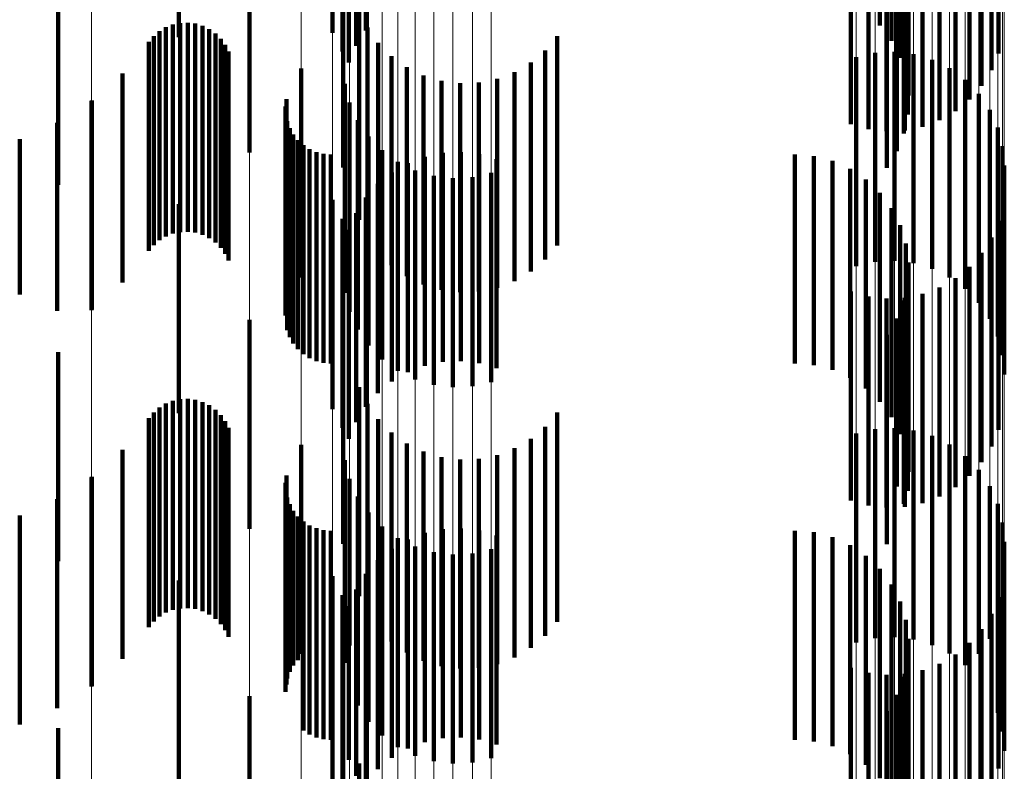
# Model space of a CAD drawing. Units: metres. Extents: x 0 to 2.59, y -0.45 to 0.45.
# Drawn here: x 0.09 to 0.09, y -0.34 to -0.34 of the extents above; entities that cross this region are included whole.
import ezdxf

# ---------------------------------------------------------------- set-up
doc = ezdxf.new("R2010")
doc.units = ezdxf.units.M
doc.linetypes.add('AUSGEZOGEN', pattern=[0])
doc.linetypes.add('VERDECKT2_S2', pattern=[0.0018, 0.001, -0.0008])
doc.layers.add('Fertigelement', color=7, linetype='AUSGEZOGEN', lineweight=50)
doc.layers.add('Standard', color=7, linetype='AUSGEZOGEN', lineweight=13)

msp = doc.modelspace()

# ---------------------------------------------------------------- linework, layer by layer
at = {"layer": 'Fertigelement', "color": 253, "linetype": 'VERDECKT2_S2', "lineweight": 140, "transparency": 33554687}
for p, q in [((0.0943444, -0.3363821), (0.0943444, -0.3373821)), ((0.0909913, -0.3364376), (0.0909913, -0.3374376)), ((0.0917258, -0.3364169), (0.0917258, -0.3374169)), ((0.091885, -0.3364058), (0.091885, -0.3374058)), ((0.0918384, -0.3364796), (0.0918384, -0.3374796)), ((0.0943994, -0.3364558), (0.0943994, -0.3374558)), ((0.0917743, -0.3365067), (0.0917743, -0.3375067)), ((0.0944412, -0.3365377), (0.0944412, -0.3375377)), ((0.0949116, -0.3365162), (0.0949116, -0.3375162)), ((0.0918043, -0.33656), (0.0918043, -0.33756)), ((0.0944685, -0.3366255), (0.0944685, -0.3376255)), ((0.0948774, -0.3365966), (0.0948774, -0.3375966)), ((0.0948308, -0.3366705), (0.0948308, -0.3376705)), ((0.0944807, -0.3367166), (0.0944807, -0.3377166)), ((0.0947731, -0.336736), (0.0947731, -0.337736)), ((0.0944774, -0.3368085), (0.0944774, -0.3378085)), ((0.0947056, -0.3367914), (0.0947056, -0.3377914)), ((0.094205, -0.3368542), (0.094205, -0.3378542)), ((0.0945485, -0.3368665), (0.0945485, -0.3378665)), ((0.0946301, -0.3368353), (0.0946301, -0.3378353)), ((0.094289, -0.3368781), (0.094289, -0.3378781)), ((0.0943757, -0.3368882), (0.0943757, -0.3378882)), ((0.0944587, -0.3368984), (0.0944587, -0.3378984)), ((0.094463, -0.3368843), (0.094463, -0.3378843)), ((0.0944251, -0.3369841), (0.0944251, -0.3379841)), ((0.0917764, -0.3370618), (0.0917764, -0.3380618)), ((0.0943775, -0.3370627), (0.0943775, -0.3380627)), ((0.0904139, -0.3371443), (0.0904139, -0.3381443)), ((0.0913284, -0.3371746), (0.0913284, -0.3379897)), ((0.0918536, -0.3373122), (0.0918536, -0.3375154)), ((0.0909623, -0.3373779), (0.0909623, -0.3383779)), ((0.0909976, -0.3373704), (0.0909976, -0.3383704)), ((0.0910336, -0.3373688), (0.0910336, -0.3383688)), ((0.0910693, -0.3373732), (0.0910693, -0.3383732)), ((0.0911038, -0.3373835), (0.0911038, -0.3383835)), ((0.0908706, -0.3374329), (0.0908706, -0.3384329)), ((0.0908979, -0.3374095), (0.0908979, -0.3384095)), ((0.0909289, -0.337391), (0.0909289, -0.338391)), ((0.0911362, -0.3373992), (0.0911362, -0.3383992)), ((0.0911655, -0.3374202), (0.0911655, -0.3384202)), ((0.091893, -0.3373926), (0.091893, -0.3374371)), ((0.092801, -0.3374341), (0.092801, -0.3384341)), ((0.0908474, -0.3374604), (0.0908474, -0.3384604)), ((0.091191, -0.3374456), (0.091191, -0.3384456)), ((0.0912119, -0.3374749), (0.0912119, -0.3384749)), ((0.091893, -0.3374371), (0.091893, -0.3383926)), ((0.0919449, -0.3374656), (0.0919449, -0.3384656)), ((0.0912277, -0.3375072), (0.0912277, -0.3385072)), ((0.0918536, -0.3375154), (0.0918536, -0.3383122)), ((0.0927426, -0.3375021), (0.0927426, -0.3385021)), ((0.094321, -0.3375129), (0.094321, -0.3385129)), ((0.0944137, -0.3375082), (0.0944137, -0.3385082)), ((0.0945058, -0.3375192), (0.0945058, -0.3385192)), ((0.0920081, -0.3375291), (0.0920081, -0.3385291)), ((0.0926739, -0.3375594), (0.0926739, -0.3385594)), ((0.0942305, -0.3375334), (0.0942305, -0.3385334)), ((0.0945947, -0.3375458), (0.0945947, -0.3385458)), ((0.0907217, -0.3376115), (0.0907217, -0.3386115)), ((0.0915753, -0.3375877), (0.0915753, -0.3385877)), ((0.0920809, -0.3375812), (0.0920809, -0.3385812)), ((0.0921612, -0.3376208), (0.0921612, -0.3386208)), ((0.0925966, -0.3376048), (0.0925966, -0.3386048)), ((0.0946779, -0.337587), (0.0946779, -0.338587)), ((0.0917844, -0.3376616), (0.0917844, -0.3386616)), ((0.0922469, -0.3376466), (0.0922469, -0.3386466)), ((0.0923358, -0.3376581), (0.0923358, -0.3386581)), ((0.0924253, -0.3376548), (0.0924253, -0.3386548)), ((0.092513, -0.3376368), (0.092513, -0.3386368)), ((0.0947528, -0.3376418), (0.0947528, -0.3386418)), ((0.0948173, -0.3377086), (0.0948173, -0.3387086)), ((0.0905723, -0.3377447), (0.0905723, -0.3381259)), ((0.0905745, -0.3377415), (0.0905745, -0.3387415)), ((0.0915057, -0.3377347), (0.0915057, -0.3387347)), ((0.0918078, -0.3377513), (0.0918078, -0.3387513)), ((0.0915009, -0.3377697), (0.0915009, -0.3387697)), ((0.0948695, -0.3377853), (0.0948695, -0.3387853)), ((0.0904091, -0.3378474), (0.0904091, -0.3387467)), ((0.0915087, -0.3378396), (0.0915087, -0.3388396)), ((0.0918463, -0.3378358), (0.0918463, -0.3388358)), ((0.0915208, -0.3378727), (0.0915208, -0.3388727)), ((0.0915383, -0.3379034), (0.0915383, -0.3389034)), ((0.094908, -0.3378698), (0.094908, -0.3388698)), ((0.0902293, -0.3379268), (0.0902293, -0.3386695)), ((0.0915604, -0.337931), (0.0915604, -0.338931)), ((0.0918985, -0.3379125), (0.0918985, -0.3389125)), ((0.0915867, -0.3379545), (0.0915867, -0.3389545)), ((0.0916164, -0.3379735), (0.0916164, -0.3389735)), ((0.0916489, -0.3379875), (0.0916489, -0.3389875)), ((0.0916831, -0.337996), (0.0916831, -0.338996)), ((0.0917184, -0.3379988), (0.0917184, -0.3389988)), ((0.091963, -0.3379793), (0.091963, -0.3389793)), ((0.0922528, -0.3379919), (0.0922528, -0.3389919)), ((0.0923401, -0.3379881), (0.0923401, -0.3389881)), ((0.0924268, -0.3379982), (0.0924268, -0.3389982)), ((0.0939371, -0.3379988), (0.0939371, -0.3389988)), ((0.0949315, -0.3379595), (0.0949315, -0.3389595)), ((0.0920379, -0.3380341), (0.0920379, -0.3390341)), ((0.0920857, -0.338041), (0.0920857, -0.339041)), ((0.0921674, -0.3380098), (0.0921674, -0.3390098)), ((0.0925108, -0.338022), (0.0925108, -0.339022)), ((0.0940288, -0.3380066), (0.0940288, -0.3390066)), ((0.0941178, -0.3380297), (0.0941178, -0.3390297)), ((0.0920102, -0.3380849), (0.0920102, -0.3390849)), ((0.092121, -0.3380753), (0.092121, -0.3390753)), ((0.0924853, -0.3380877), (0.0924853, -0.3390877)), ((0.0942016, -0.3380674), (0.0942016, -0.3390674)), ((0.0949395, -0.338052), (0.0949395, -0.339052)), ((0.0905723, -0.3381259), (0.0905723, -0.3387447)), ((0.0919427, -0.3381403), (0.0919427, -0.3391403)), ((0.09221, -0.3381019), (0.09221, -0.3391019)), ((0.0923021, -0.338113), (0.0923021, -0.339113)), ((0.0923948, -0.3381082), (0.0923948, -0.3391082)), ((0.0942778, -0.3381187), (0.0942778, -0.3391187)), ((0.0943444, -0.3381821), (0.0943444, -0.3391821)), ((0.0917258, -0.3382169), (0.0917258, -0.3392169)), ((0.091885, -0.3382057), (0.091885, -0.3392057)), ((0.0909913, -0.3382375), (0.0909913, -0.3392375)), ((0.0918384, -0.3382797), (0.0918384, -0.3392797)), ((0.0943994, -0.3382558), (0.0943994, -0.3392558)), ((0.0917743, -0.3383068), (0.0917743, -0.3393068)), ((0.0949116, -0.3383163), (0.0949116, -0.3393163)), ((0.0918043, -0.33836), (0.0918043, -0.33936)), ((0.0944412, -0.3383377), (0.0944412, -0.3393377)), ((0.0948774, -0.3383967), (0.0948774, -0.3393967)), ((0.0944685, -0.3384255), (0.0944685, -0.3394255)), ((0.0948308, -0.3384705), (0.0948308, -0.3394705)), ((0.0944807, -0.3385166), (0.0944807, -0.3395166)), ((0.0947731, -0.338536), (0.0947731, -0.339536)), ((0.0944774, -0.3386085), (0.0944774, -0.3396085)), ((0.0947056, -0.3385914), (0.0947056, -0.3395914)), ((0.094205, -0.3386542), (0.094205, -0.3396542)), ((0.0946301, -0.3386353), (0.0946301, -0.3396353)), ((0.0902293, -0.3386695), (0.0902293, -0.3386695)), ((0.094289, -0.338678), (0.094289, -0.339678)), ((0.0943757, -0.3386882), (0.0943757, -0.3396882)), ((0.0944587, -0.3386985), (0.0944587, -0.3396705)), ((0.094463, -0.3386843), (0.094463, -0.3396843)), ((0.0945485, -0.3386665), (0.0945485, -0.3396665)), ((0.0904091, -0.3387467), (0.0904091, -0.3387467)), ((0.0913284, -0.3387897), (0.0913284, -0.3397897)), ((0.0944251, -0.338784), (0.0944251, -0.3395872)), ((0.0917764, -0.3388619), (0.0917764, -0.3398619)), ((0.0943775, -0.3388627), (0.0943775, -0.3395106)), ((0.0904139, -0.3389443), (0.0904139, -0.3399443)), ((0.0918536, -0.3391122), (0.0918536, -0.3401122)), ((0.0909976, -0.3391704), (0.0909976, -0.3392111)), ((0.0910336, -0.3391688), (0.0910336, -0.3392126)), ((0.0910693, -0.3391732), (0.0910693, -0.3392084)), ((0.0908979, -0.3392095), (0.0908979, -0.3402095)), ((0.0909289, -0.339191), (0.0909289, -0.339191)), ((0.0909289, -0.339191), (0.0909289, -0.340191)), ((0.0909623, -0.3391779), (0.0909623, -0.3392039)), ((0.0909623, -0.3392039), (0.0909623, -0.3401779)), ((0.0909976, -0.3392111), (0.0909976, -0.3401704)), ((0.0910336, -0.3392126), (0.0910336, -0.3401688)), ((0.0910693, -0.3392084), (0.0910693, -0.3401732)), ((0.0911038, -0.3391835), (0.0911038, -0.3391984)), ((0.0911038, -0.3391984), (0.0911038, -0.3401835)), ((0.0911362, -0.3391992), (0.0911362, -0.3401992)), ((0.0911655, -0.3392202), (0.0911655, -0.3402202)), ((0.091893, -0.3391927), (0.091893, -0.3401927)), ((0.0908474, -0.3392604), (0.0908474, -0.3402604)), ((0.0908706, -0.3392328), (0.0908706, -0.3402328)), ((0.091191, -0.3392456), (0.091191, -0.3402456)), ((0.0919449, -0.3392656), (0.0919449, -0.3402656)), ((0.092801, -0.3392342), (0.092801, -0.3402342)), ((0.0912119, -0.3392749), (0.0912119, -0.3402749)), ((0.0912277, -0.3393073), (0.0912277, -0.3403073)), ((0.0927426, -0.3393021), (0.0927426, -0.3403021)), ((0.094321, -0.3393129), (0.094321, -0.3403129)), ((0.0944137, -0.3393082), (0.0944137, -0.3403082)), ((0.0920081, -0.339329), (0.0920081, -0.340329)), ((0.0926739, -0.3393595), (0.0926739, -0.3403595)), ((0.0942305, -0.3393334), (0.0942305, -0.3403334)), ((0.0945058, -0.3393192), (0.0945058, -0.3403192)), ((0.0945947, -0.3393458), (0.0945947, -0.3403458)), ((0.0907217, -0.3394115), (0.0907217, -0.3404115)), ((0.0915753, -0.3393877), (0.0915753, -0.3403877)), ((0.0920809, -0.3393812), (0.0920809, -0.3403812)), ((0.0925966, -0.3394048), (0.0925966, -0.3404048)), ((0.0946779, -0.339387), (0.0946779, -0.340387)), ((0.0921612, -0.3394208), (0.0921612, -0.3404208)), ((0.0922469, -0.3394467), (0.0922469, -0.3404467)), ((0.0923358, -0.3394581), (0.0923358, -0.3404581)), ((0.0924253, -0.3394548), (0.0924253, -0.3404548)), ((0.092513, -0.3394369), (0.092513, -0.3404369)), ((0.0947528, -0.3394418), (0.0947528, -0.3404418)), ((0.0917844, -0.3394615), (0.0917844, -0.3404312)), ((0.0905723, -0.3395447), (0.0905723, -0.3405447)), ((0.0905745, -0.3395414), (0.0905745, -0.3405414)), ((0.0915057, -0.3395347), (0.0915057, -0.3405347)), ((0.0918078, -0.3395513), (0.0918078, -0.3403478)), ((0.0943775, -0.3395106), (0.0943775, -0.3398627)), ((0.0948173, -0.3395085), (0.0948173, -0.3403875)), ((0.0915009, -0.3395696), (0.0915009, -0.3405696)), ((0.0944251, -0.3395872), (0.0944251, -0.3395872)), ((0.0948695, -0.3395853), (0.0948695, -0.3403162)), ((0.0904091, -0.3396474), (0.0904091, -0.3406474)), ((0.0915087, -0.3396396), (0.0915087, -0.3405067)), ((0.0918463, -0.3396358), (0.0918463, -0.3402692)), ((0.0915208, -0.3396727), (0.0915208, -0.3404744)), ((0.0944587, -0.3396705), (0.0944587, -0.3396705)), ((0.094908, -0.3396697), (0.094908, -0.3402377)), ((0.0902293, -0.3397267), (0.0902293, -0.3407267)), ((0.0915383, -0.3397035), (0.0915383, -0.3404445)), ((0.0915604, -0.339731), (0.0915604, -0.3404177)), ((0.0918985, -0.3397125), (0.0918985, -0.3401979)), ((0.0915867, -0.3397545), (0.0915867, -0.3403948)), ((0.0916164, -0.3397736), (0.0916164, -0.3403763)), ((0.0916489, -0.3397875), (0.0916489, -0.3403627)), ((0.091963, -0.3397793), (0.091963, -0.3401358)), ((0.0923401, -0.3397881), (0.0923401, -0.3407881)), ((0.0949315, -0.3397596), (0.0949315, -0.3401542)), ((0.0916831, -0.339796), (0.0916831, -0.3403544)), ((0.0917184, -0.3397988), (0.0917184, -0.3403517)), ((0.0920379, -0.339834), (0.0920379, -0.3400849)), ((0.0921674, -0.3398098), (0.0921674, -0.3408098)), ((0.0922528, -0.339792), (0.0922528, -0.340792)), ((0.0924268, -0.3397982), (0.0924268, -0.3407982)), ((0.0925108, -0.3398221), (0.0925108, -0.3408221)), ((0.0939371, -0.3397988), (0.0939371, -0.3403517)), ((0.0940288, -0.3398066), (0.0940288, -0.3403441)), ((0.0941178, -0.3398297), (0.0941178, -0.3403217)), ((0.0920857, -0.339841), (0.0920857, -0.340841)), ((0.092121, -0.3398753), (0.092121, -0.3400465)), ((0.0942016, -0.3398674), (0.0942016, -0.3402849)), ((0.0949395, -0.339852), (0.0949395, -0.3400682)), ((0.0920102, -0.3398849), (0.0920102, -0.3408849)), ((0.09221, -0.3399019), (0.09221, -0.3400219)), ((0.0923021, -0.339913), (0.0923021, -0.3400115)), ((0.0923948, -0.3399082), (0.0923948, -0.340016)), ((0.0924853, -0.3398877), (0.0924853, -0.340035)), ((0.0942778, -0.3399187), (0.0942778, -0.3402349)), ((0.0919427, -0.3399403), (0.0919427, -0.3409403)), ((0.0917258, -0.3400169), (0.0917258, -0.3410169)), ((0.091885, -0.3400057), (0.091885, -0.3410057)), ((0.09221, -0.3400219), (0.09221, -0.3409019)), ((0.0923021, -0.3400115), (0.0923021, -0.340913)), ((0.0923948, -0.340016), (0.0923948, -0.3409082)), ((0.0943444, -0.3399821), (0.0943444, -0.3401732)), ((0.0909913, -0.3400375), (0.0909913, -0.3410375)), ((0.092121, -0.3400465), (0.092121, -0.3408753)), ((0.0924853, -0.340035), (0.0924853, -0.3408877)), ((0.0943994, -0.3400558), (0.0943994, -0.3401014)), ((0.0949395, -0.3400682), (0.0949395, -0.340852)), ((0.0917743, -0.3401068), (0.0917743, -0.3411068)), ((0.0918384, -0.3400797), (0.0918384, -0.340971)), ((0.0920379, -0.3400849), (0.0920379, -0.340834)), ((0.0943994, -0.3401014), (0.0943994, -0.3410558)), ((0.0949116, -0.3401163), (0.0949116, -0.3409363)), ((0.0918043, -0.34016), (0.0918043, -0.3408949)), ((0.091963, -0.3401358), (0.091963, -0.3407793)), ((0.0944412, -0.3401378), (0.0944412, -0.3411378)), ((0.0949315, -0.3401542), (0.0949315, -0.3407596)), ((0.0918985, -0.3401979), (0.0918985, -0.3407125)), ((0.0943444, -0.3401732), (0.0943444, -0.3409821)), ((0.0948774, -0.3401967), (0.0948774, -0.3408602)), ((0.0942778, -0.3402349), (0.0942778, -0.3409187)), ((0.0944685, -0.3402255), (0.0944685, -0.3412255)), ((0.094908, -0.3402377), (0.094908, -0.3406697)), ((0.0918463, -0.3402692), (0.0918463, -0.3406358)), ((0.0942016, -0.3402849), (0.0942016, -0.3408674)), ((0.0948308, -0.3402705), (0.0948308, -0.3407903)), ((0.0916831, -0.3403544), (0.0916831, -0.340796)), ((0.0917184, -0.3403517), (0.0917184, -0.3407988)), ((0.0918078, -0.3403478), (0.0918078, -0.3403478)), ((0.0939371, -0.3403517), (0.0939371, -0.3407988)), ((0.0940288, -0.3403441), (0.0940288, -0.3408066)), ((0.0941178, -0.3403217), (0.0941178, -0.3408297)), ((0.0944807, -0.3403166), (0.0944807, -0.3413166)), ((0.0947731, -0.340336), (0.0947731, -0.3407283)), ((0.0948695, -0.3403162), (0.0948695, -0.3403162)), ((0.0915867, -0.3403948), (0.0915867, -0.3407545)), ((0.0916164, -0.3403763), (0.0916164, -0.3407736)), ((0.0916489, -0.3403627), (0.0916489, -0.3407875)), ((0.0947056, -0.3403914), (0.0947056, -0.3406758)), ((0.0948173, -0.3403875), (0.0948173, -0.3403875)), ((0.0915383, -0.3404445), (0.0915383, -0.3404445)), ((0.0915604, -0.3404177), (0.0915604, -0.3404177)), ((0.0917844, -0.3404312), (0.0917844, -0.3404312)), ((0.0944774, -0.3404084), (0.0944774, -0.3414084)), ((0.0946301, -0.3404353), (0.0946301, -0.3406343)), ((0.0915208, -0.3404744), (0.0915208, -0.3404744)), ((0.094205, -0.3404542), (0.094205, -0.3406163)), ((0.094289, -0.3404781), (0.094289, -0.3405937)), ((0.0943757, -0.3404882), (0.0943757, -0.3405842)), ((0.094463, -0.3404843), (0.094463, -0.3405878)), ((0.0945485, -0.3404666), (0.0945485, -0.3406047)), ((0.0915087, -0.3405067), (0.0915087, -0.3405067)), ((0.0944587, -0.3404985), (0.0944587, -0.3414985)), ((0.0913284, -0.3405897), (0.0913284, -0.3415897)), ((0.0943757, -0.3405842), (0.0943757, -0.3414882)), ((0.0944251, -0.340584), (0.0944251, -0.341584)), ((0.094463, -0.3405878), (0.094463, -0.3414843)), ((0.094205, -0.3406163), (0.094205, -0.3414542)), ((0.094289, -0.3405937), (0.094289, -0.3414781)), ((0.0945485, -0.3406047), (0.0945485, -0.3414666)), ((0.0946301, -0.3406343), (0.0946301, -0.3414353)), ((0.0917764, -0.3406619), (0.0917764, -0.3416619)), ((0.0943775, -0.3406627), (0.0943775, -0.3416627)), ((0.0947056, -0.3406758), (0.0947056, -0.3413914)), ((0.0947731, -0.3407283), (0.0947731, -0.341336)), ((0.0904139, -0.3407443), (0.0904139, -0.3417443)), ((0.0948308, -0.3407903), (0.0948308, -0.3412705)), ((0.0948774, -0.3408602), (0.0948774, -0.3411967)), ((0.0918043, -0.3408949), (0.0918043, -0.3408949)), ((0.0918536, -0.3409122), (0.0918536, -0.3419122)), ((0.0949116, -0.3409363), (0.0949116, -0.3409363))]:
    msp.add_line(p, q, dxfattribs=at)
at = {"layer": 'Standard', "color": 253, "linetype": 'VERDECKT2_S2', "lineweight": 140, "transparency": 33554687}
for p, q in [((0.0943444, -0.3363821), (0.0943444, -0.3373821)), ((0.091885, -0.3364058), (0.091885, -0.3374058)), ((0.0918384, -0.3364796), (0.0918384, -0.3374796)), ((0.0943994, -0.3364558), (0.0943994, -0.3374558)), ((0.0917743, -0.3365067), (0.0917743, -0.3375067)), ((0.0944412, -0.3365377), (0.0944412, -0.3375377)), ((0.0949116, -0.3365162), (0.0949116, -0.3375162)), ((0.0918043, -0.33656), (0.0918043, -0.33756)), ((0.0944685, -0.3366255), (0.0944685, -0.3376255)), ((0.0948774, -0.3365966), (0.0948774, -0.3375966)), ((0.0948308, -0.3366705), (0.0948308, -0.3376705)), ((0.0944807, -0.3367166), (0.0944807, -0.3377166)), ((0.0947731, -0.336736), (0.0947731, -0.337736)), ((0.0944774, -0.3368085), (0.0944774, -0.3378085)), ((0.0947056, -0.3367914), (0.0947056, -0.3377914)), ((0.094205, -0.3368542), (0.094205, -0.3378542)), ((0.0945485, -0.3368665), (0.0945485, -0.3378665)), ((0.0946301, -0.3368353), (0.0946301, -0.3378353)), ((0.094289, -0.3368781), (0.094289, -0.3378781)), ((0.0943757, -0.3368882), (0.0943757, -0.3378882)), ((0.0944587, -0.3368984), (0.0944587, -0.3378984)), ((0.094463, -0.3368843), (0.094463, -0.3378843)), ((0.0944251, -0.3369841), (0.0944251, -0.3379841)), ((0.0943775, -0.3370627), (0.0943775, -0.3380627)), ((0.0904139, -0.3371443), (0.0904139, -0.3381443)), ((0.0918536, -0.3373122), (0.0918536, -0.3375154)), ((0.0909623, -0.3373779), (0.0909623, -0.3383779)), ((0.0909976, -0.3373704), (0.0909976, -0.3383704)), ((0.0910336, -0.3373688), (0.0910336, -0.3383688)), ((0.0910693, -0.3373732), (0.0910693, -0.3383732)), ((0.0911038, -0.3373835), (0.0911038, -0.3383835)), ((0.0908706, -0.3374329), (0.0908706, -0.3384329)), ((0.0908979, -0.3374095), (0.0908979, -0.3384095)), ((0.0909289, -0.337391), (0.0909289, -0.338391)), ((0.0911362, -0.3373992), (0.0911362, -0.3383992)), ((0.0911655, -0.3374202), (0.0911655, -0.3384202)), ((0.091893, -0.3373926), (0.091893, -0.3374371)), ((0.092801, -0.3374341), (0.092801, -0.3384341)), ((0.0908474, -0.3374604), (0.0908474, -0.3384604)), ((0.091191, -0.3374456), (0.091191, -0.3384456)), ((0.0912119, -0.3374749), (0.0912119, -0.3384749)), ((0.091893, -0.3374371), (0.091893, -0.3383926)), ((0.0919449, -0.3374656), (0.0919449, -0.3384656)), ((0.0912277, -0.3375072), (0.0912277, -0.3385072)), ((0.0918536, -0.3375154), (0.0918536, -0.3383122)), ((0.0927426, -0.3375021), (0.0927426, -0.3385021)), ((0.0920081, -0.3375291), (0.0920081, -0.3385291)), ((0.0926739, -0.3375594), (0.0926739, -0.3385594)), ((0.0907217, -0.3376115), (0.0907217, -0.3386115)), ((0.0920809, -0.3375812), (0.0920809, -0.3385812)), ((0.0921612, -0.3376208), (0.0921612, -0.3386208)), ((0.0925966, -0.3376048), (0.0925966, -0.3386048)), ((0.0922469, -0.3376466), (0.0922469, -0.3386466)), ((0.0923358, -0.3376581), (0.0923358, -0.3386581)), ((0.0924253, -0.3376548), (0.0924253, -0.3386548)), ((0.092513, -0.3376368), (0.092513, -0.3386368)), ((0.0905745, -0.3377415), (0.0905745, -0.3387415)), ((0.0915057, -0.3377347), (0.0915057, -0.3387347)), ((0.0915009, -0.3377697), (0.0915009, -0.3387697)), ((0.0904091, -0.3378474), (0.0904091, -0.3387467)), ((0.0915087, -0.3378396), (0.0915087, -0.3388396)), ((0.0915208, -0.3378727), (0.0915208, -0.3388727)), ((0.0915383, -0.3379034), (0.0915383, -0.3389034)), ((0.0902293, -0.3379268), (0.0902293, -0.3386695)), ((0.0915604, -0.337931), (0.0915604, -0.338931)), ((0.0915867, -0.3379545), (0.0915867, -0.3389545)), ((0.0916164, -0.3379735), (0.0916164, -0.3389735)), ((0.0916489, -0.3379875), (0.0916489, -0.3389875)), ((0.0916831, -0.337996), (0.0916831, -0.338996)), ((0.0917184, -0.3379988), (0.0917184, -0.3389988)), ((0.0922528, -0.3379919), (0.0922528, -0.3389919)), ((0.0923401, -0.3379881), (0.0923401, -0.3389881)), ((0.0924268, -0.3379982), (0.0924268, -0.3389982)), ((0.0939371, -0.3379988), (0.0939371, -0.3389988)), ((0.0920857, -0.338041), (0.0920857, -0.339041)), ((0.0921674, -0.3380098), (0.0921674, -0.3390098)), ((0.0925108, -0.338022), (0.0925108, -0.339022)), ((0.0940288, -0.3380066), (0.0940288, -0.3390066)), ((0.0941178, -0.3380297), (0.0941178, -0.3390297)), ((0.0920102, -0.3380849), (0.0920102, -0.3390849)), ((0.0942016, -0.3380674), (0.0942016, -0.3390674)), ((0.0919427, -0.3381403), (0.0919427, -0.3391403)), ((0.0942778, -0.3381187), (0.0942778, -0.3391187)), ((0.0943444, -0.3381821), (0.0943444, -0.3391821)), ((0.091885, -0.3382057), (0.091885, -0.3392057)), ((0.0918384, -0.3382797), (0.0918384, -0.3392797)), ((0.0943994, -0.3382558), (0.0943994, -0.3392558)), ((0.0917743, -0.3383068), (0.0917743, -0.3393068)), ((0.0949116, -0.3383163), (0.0949116, -0.3393163)), ((0.0918043, -0.33836), (0.0918043, -0.33936)), ((0.0944412, -0.3383377), (0.0944412, -0.3393377)), ((0.0948774, -0.3383967), (0.0948774, -0.3393967)), ((0.0944685, -0.3384255), (0.0944685, -0.3394255)), ((0.0948308, -0.3384705), (0.0948308, -0.3394705)), ((0.0944807, -0.3385166), (0.0944807, -0.3395166)), ((0.0947731, -0.338536), (0.0947731, -0.339536)), ((0.0944774, -0.3386085), (0.0944774, -0.3396085)), ((0.0947056, -0.3385914), (0.0947056, -0.3395914)), ((0.094205, -0.3386542), (0.094205, -0.3396542)), ((0.0946301, -0.3386353), (0.0946301, -0.3396353)), ((0.0902293, -0.3386695), (0.0902293, -0.3386695)), ((0.094289, -0.338678), (0.094289, -0.339678)), ((0.0943757, -0.3386882), (0.0943757, -0.3396882)), ((0.0944587, -0.3386985), (0.0944587, -0.3396705)), ((0.094463, -0.3386843), (0.094463, -0.3396843)), ((0.0945485, -0.3386665), (0.0945485, -0.3396665)), ((0.0904091, -0.3387467), (0.0904091, -0.3387467)), ((0.0944251, -0.338784), (0.0944251, -0.3395872)), ((0.0943775, -0.3388627), (0.0943775, -0.3395106)), ((0.0904139, -0.3389443), (0.0904139, -0.3399443)), ((0.0918536, -0.3391122), (0.0918536, -0.3401122)), ((0.0909976, -0.3391704), (0.0909976, -0.3392111)), ((0.0910336, -0.3391688), (0.0910336, -0.3392126)), ((0.0910693, -0.3391732), (0.0910693, -0.3392084)), ((0.0908979, -0.3392095), (0.0908979, -0.3402095)), ((0.0909289, -0.339191), (0.0909289, -0.339191)), ((0.0909289, -0.339191), (0.0909289, -0.340191)), ((0.0909623, -0.3391779), (0.0909623, -0.3392039)), ((0.0909623, -0.3392039), (0.0909623, -0.3401779)), ((0.0909976, -0.3392111), (0.0909976, -0.3401704)), ((0.0910336, -0.3392126), (0.0910336, -0.3401688)), ((0.0910693, -0.3392084), (0.0910693, -0.3401732)), ((0.0911038, -0.3391835), (0.0911038, -0.3391984)), ((0.0911038, -0.3391984), (0.0911038, -0.3401835)), ((0.0911362, -0.3391992), (0.0911362, -0.3401992)), ((0.0911655, -0.3392202), (0.0911655, -0.3402202)), ((0.091893, -0.3391927), (0.091893, -0.3401927)), ((0.0908474, -0.3392604), (0.0908474, -0.3402604)), ((0.0908706, -0.3392328), (0.0908706, -0.3402328)), ((0.091191, -0.3392456), (0.091191, -0.3402456)), ((0.0919449, -0.3392656), (0.0919449, -0.3402656)), ((0.092801, -0.3392342), (0.092801, -0.3402342)), ((0.0912119, -0.3392749), (0.0912119, -0.3402749)), ((0.0912277, -0.3393073), (0.0912277, -0.3403073)), ((0.0927426, -0.3393021), (0.0927426, -0.3403021)), ((0.0920081, -0.339329), (0.0920081, -0.340329)), ((0.0926739, -0.3393595), (0.0926739, -0.3403595)), ((0.0907217, -0.3394115), (0.0907217, -0.3404115)), ((0.0920809, -0.3393812), (0.0920809, -0.3403812)), ((0.0925966, -0.3394048), (0.0925966, -0.3404048)), ((0.0921612, -0.3394208), (0.0921612, -0.3404208)), ((0.0922469, -0.3394467), (0.0922469, -0.3404467)), ((0.0923358, -0.3394581), (0.0923358, -0.3404581)), ((0.0924253, -0.3394548), (0.0924253, -0.3404548)), ((0.092513, -0.3394369), (0.092513, -0.3404369)), ((0.0905745, -0.3395414), (0.0905745, -0.3405414)), ((0.0915057, -0.3395347), (0.0915057, -0.3405347)), ((0.0943775, -0.3395106), (0.0943775, -0.3398627)), ((0.0915009, -0.3395696), (0.0915009, -0.3405696)), ((0.0944251, -0.3395872), (0.0944251, -0.3395872)), ((0.0904091, -0.3396474), (0.0904091, -0.3406474)), ((0.0915087, -0.3396396), (0.0915087, -0.3405067)), ((0.0915208, -0.3396727), (0.0915208, -0.3404744)), ((0.0944587, -0.3396705), (0.0944587, -0.3396705)), ((0.0902293, -0.3397267), (0.0902293, -0.3407267)), ((0.0915383, -0.3397035), (0.0915383, -0.3404445)), ((0.0915604, -0.339731), (0.0915604, -0.3404177)), ((0.0915867, -0.3397545), (0.0915867, -0.3403948)), ((0.0916164, -0.3397736), (0.0916164, -0.3403763)), ((0.0916489, -0.3397875), (0.0916489, -0.3403627)), ((0.0923401, -0.3397881), (0.0923401, -0.3407881)), ((0.0916831, -0.339796), (0.0916831, -0.3403544)), ((0.0917184, -0.3397988), (0.0917184, -0.3403517)), ((0.0921674, -0.3398098), (0.0921674, -0.3408098)), ((0.0922528, -0.339792), (0.0922528, -0.340792)), ((0.0924268, -0.3397982), (0.0924268, -0.3407982)), ((0.0925108, -0.3398221), (0.0925108, -0.3408221)), ((0.0939371, -0.3397988), (0.0939371, -0.3403517)), ((0.0940288, -0.3398066), (0.0940288, -0.3403441)), ((0.0941178, -0.3398297), (0.0941178, -0.3403217)), ((0.0920857, -0.339841), (0.0920857, -0.340841)), ((0.0942016, -0.3398674), (0.0942016, -0.3402849)), ((0.0920102, -0.3398849), (0.0920102, -0.3408849)), ((0.0942778, -0.3399187), (0.0942778, -0.3402349)), ((0.0919427, -0.3399403), (0.0919427, -0.3409403)), ((0.091885, -0.3400057), (0.091885, -0.3410057)), ((0.0943444, -0.3399821), (0.0943444, -0.3401732)), ((0.0943994, -0.3400558), (0.0943994, -0.3401014)), ((0.0917743, -0.3401068), (0.0917743, -0.3411068)), ((0.0918384, -0.3400797), (0.0918384, -0.340971)), ((0.0943994, -0.3401014), (0.0943994, -0.3410558)), ((0.0949116, -0.3401163), (0.0949116, -0.3409363)), ((0.0918043, -0.34016), (0.0918043, -0.3408949)), ((0.0944412, -0.3401378), (0.0944412, -0.3411378)), ((0.0943444, -0.3401732), (0.0943444, -0.3409821)), ((0.0948774, -0.3401967), (0.0948774, -0.3408602)), ((0.0942778, -0.3402349), (0.0942778, -0.3409187)), ((0.0944685, -0.3402255), (0.0944685, -0.3412255)), ((0.0942016, -0.3402849), (0.0942016, -0.3408674)), ((0.0948308, -0.3402705), (0.0948308, -0.3407903)), ((0.0916831, -0.3403544), (0.0916831, -0.340796)), ((0.0917184, -0.3403517), (0.0917184, -0.3407988)), ((0.0939371, -0.3403517), (0.0939371, -0.3407988)), ((0.0940288, -0.3403441), (0.0940288, -0.3408066)), ((0.0941178, -0.3403217), (0.0941178, -0.3408297)), ((0.0944807, -0.3403166), (0.0944807, -0.3413166)), ((0.0947731, -0.340336), (0.0947731, -0.3407283)), ((0.0915867, -0.3403948), (0.0915867, -0.3407545)), ((0.0916164, -0.3403763), (0.0916164, -0.3407736)), ((0.0916489, -0.3403627), (0.0916489, -0.3407875)), ((0.0947056, -0.3403914), (0.0947056, -0.3406758)), ((0.0915383, -0.3404445), (0.0915383, -0.3404445)), ((0.0915604, -0.3404177), (0.0915604, -0.3404177)), ((0.0944774, -0.3404084), (0.0944774, -0.3414084)), ((0.0946301, -0.3404353), (0.0946301, -0.3406343)), ((0.0915208, -0.3404744), (0.0915208, -0.3404744)), ((0.094205, -0.3404542), (0.094205, -0.3406163)), ((0.094289, -0.3404781), (0.094289, -0.3405937)), ((0.0943757, -0.3404882), (0.0943757, -0.3405842)), ((0.094463, -0.3404843), (0.094463, -0.3405878)), ((0.0945485, -0.3404666), (0.0945485, -0.3406047)), ((0.0915087, -0.3405067), (0.0915087, -0.3405067)), ((0.0944587, -0.3404985), (0.0944587, -0.3414985)), ((0.0943757, -0.3405842), (0.0943757, -0.3414882)), ((0.0944251, -0.340584), (0.0944251, -0.341584)), ((0.094463, -0.3405878), (0.094463, -0.3414843)), ((0.094205, -0.3406163), (0.094205, -0.3414542)), ((0.094289, -0.3405937), (0.094289, -0.3414781)), ((0.0945485, -0.3406047), (0.0945485, -0.3414666)), ((0.0946301, -0.3406343), (0.0946301, -0.3414353)), ((0.0943775, -0.3406627), (0.0943775, -0.3416627)), ((0.0947056, -0.3406758), (0.0947056, -0.3413914)), ((0.0947731, -0.3407283), (0.0947731, -0.341336)), ((0.0904139, -0.3407443), (0.0904139, -0.3417443)), ((0.0948308, -0.3407903), (0.0948308, -0.3412705)), ((0.0948774, -0.3408602), (0.0948774, -0.3411967)), ((0.0918043, -0.3408949), (0.0918043, -0.3408949)), ((0.0918536, -0.3409122), (0.0918536, -0.3419122)), ((0.0949116, -0.3409363), (0.0949116, -0.3409363))]:
    msp.add_line(p, q, dxfattribs=at)
at = {"layer": 'Standard', "color": 7, "linetype": 'AUSGEZOGEN', "lineweight": 13, "transparency": 33554687}
for points in [[(0.092121, -0.2001281), (0.092121, -0.2155768), (0.092121, -0.2305156), (0.092121, -0.2448792), (0.092121, -0.2586064), (0.092121, -0.2716408), (0.092121, -0.2839315), (0.092121, -0.2954338), (0.092121, -0.3061099), (0.092121, -0.3159289), (0.092121, -0.3248674), (0.092121, -0.3329094), (0.092121, -0.3400465), (0.092121, -0.3462773), (0.092121, -0.3516073), (0.092121, -0.3560486), (0.092121, -0.359619), (0.092121, -0.3623419), (0.092121, -0.3642452), (0.092121, -0.365361), (0.092121, -0.3657247)], [(0.09221, -0.2001136), (0.09221, -0.2155612), (0.09221, -0.2304988), (0.09221, -0.2448614), (0.09221, -0.2585876), (0.09221, -0.2716211), (0.09221, -0.2839109), (0.09221, -0.2954124), (0.09221, -0.3060877), (0.09221, -0.3159059), (0.09221, -0.3248438), (0.09221, -0.3328853), (0.09221, -0.3400219), (0.09221, -0.3462521), (0.09221, -0.3515818), (0.09221, -0.3560227), (0.09221, -0.3595929), (0.09221, -0.3623156), (0.09221, -0.3642188), (0.09221, -0.3653345), (0.09221, -0.3656981)], [(0.0923021, -0.2001075), (0.0923021, -0.2155547), (0.0923021, -0.2304918), (0.0923021, -0.244854), (0.0923021, -0.2585798), (0.0923021, -0.2716129), (0.0923021, -0.2839023), (0.0923021, -0.2954035), (0.0923021, -0.3060784), (0.0923021, -0.3158964), (0.0923021, -0.324834), (0.0923021, -0.3328752), (0.0923021, -0.3400115), (0.0923021, -0.3462417), (0.0923021, -0.3515712), (0.0923021, -0.356012), (0.0923021, -0.359582), (0.0923021, -0.3623047), (0.0923021, -0.3642078), (0.0923021, -0.3653235), (0.0923021, -0.365687)], [(0.0923948, -0.2001102), (0.0923948, -0.2155575), (0.0923948, -0.2304949), (0.0923948, -0.2448572), (0.0923948, -0.2585831), (0.0923948, -0.2716164), (0.0923948, -0.283906), (0.0923948, -0.2954073), (0.0923948, -0.3060824), (0.0923948, -0.3159005), (0.0923948, -0.3248382), (0.0923948, -0.3328795), (0.0923948, -0.340016), (0.0923948, -0.3462462), (0.0923948, -0.3515757), (0.0923948, -0.3560166), (0.0923948, -0.3595867), (0.0923948, -0.3623094), (0.0923948, -0.3642126), (0.0923948, -0.3653282), (0.0923948, -0.3656918)], [(0.0924853, -0.2001213), (0.0924853, -0.2155695), (0.0924853, -0.2305078), (0.0924853, -0.2448708), (0.0924853, -0.2585977), (0.0924853, -0.2716316), (0.0924853, -0.2839219), (0.0924853, -0.2954239), (0.0924853, -0.3060995), (0.0924853, -0.3159182), (0.0924853, -0.3248564), (0.0924853, -0.3328981), (0.0924853, -0.340035), (0.0924853, -0.3462656), (0.0924853, -0.3515954), (0.0924853, -0.3560366), (0.0924853, -0.3596068), (0.0924853, -0.3623297), (0.0924853, -0.364233), (0.0924853, -0.3653487), (0.0924853, -0.3657123)], [(0.091963, -0.2001807), (0.091963, -0.2156335), (0.091963, -0.2305761), (0.091963, -0.2449435), (0.091963, -0.2586743), (0.091963, -0.2717122), (0.091963, -0.2840061), (0.091963, -0.2955114), (0.091963, -0.3061903), (0.091963, -0.3160119), (0.091963, -0.3249527), (0.091963, -0.3329969), (0.091963, -0.3401358), (0.091963, -0.3463683), (0.091963, -0.3516996), (0.091963, -0.3561421), (0.091963, -0.3597135), (0.091963, -0.3624371), (0.091963, -0.3643409), (0.091963, -0.365457), (0.091963, -0.3658207)], [(0.0920379, -0.2001507), (0.0920379, -0.2156011), (0.0920379, -0.2305416), (0.0920379, -0.2449068), (0.0920379, -0.2586356), (0.0920379, -0.2716714), (0.0920379, -0.2839636), (0.0920379, -0.2954672), (0.0920379, -0.3061445), (0.0920379, -0.3159645), (0.0920379, -0.324904), (0.0920379, -0.332947), (0.0920379, -0.3400849), (0.0920379, -0.3463163), (0.0920379, -0.351647), (0.0920379, -0.3560887), (0.0920379, -0.3596596), (0.0920379, -0.3623828), (0.0920379, -0.3642864), (0.0920379, -0.3654023), (0.0920379, -0.3657659)], [(0.0949395, -0.2001409), (0.0949395, -0.2155906), (0.0949395, -0.2305303), (0.0949395, -0.2448948), (0.0949395, -0.2586229), (0.0949395, -0.2716581), (0.0949395, -0.2839496), (0.0949395, -0.2954527), (0.0949395, -0.3061295), (0.0949395, -0.315949), (0.0949395, -0.3248881), (0.0949395, -0.3329307), (0.0949395, -0.3400682), (0.0949395, -0.3462994), (0.0949395, -0.3516298), (0.0949395, -0.3560713), (0.0949395, -0.359642), (0.0949395, -0.3623651), (0.0949395, -0.3642686), (0.0949395, -0.3653844), (0.0949395, -0.365748)], [(0.0918985, -0.2002172), (0.0918985, -0.2156728), (0.0918985, -0.2306182), (0.0918985, -0.2449882), (0.0918985, -0.2587215), (0.0918985, -0.2717617), (0.0918985, -0.2840579), (0.0918985, -0.2955654), (0.0918985, -0.3062462), (0.0918985, -0.3160695), (0.0918985, -0.325012), (0.0918985, -0.3330576), (0.0918985, -0.3401979), (0.0918985, -0.3464314), (0.0918985, -0.3517638), (0.0918985, -0.3562071), (0.0918985, -0.3597791), (0.0918985, -0.3625032), (0.0918985, -0.3644074), (0.0918985, -0.3655237), (0.0918985, -0.3658875)], [(0.0949315, -0.2001915), (0.0949315, -0.2156451), (0.0949315, -0.2305886), (0.0949315, -0.2449567), (0.0949315, -0.2586883), (0.0949315, -0.2717268), (0.0949315, -0.2840214), (0.0949315, -0.2955274), (0.0949315, -0.3062068), (0.0949315, -0.3160289), (0.0949315, -0.3249702), (0.0949315, -0.3330148), (0.0949315, -0.3401542), (0.0949315, -0.3463869), (0.0949315, -0.3517186), (0.0949315, -0.3561613), (0.0949315, -0.3597329), (0.0949315, -0.3624567), (0.0949315, -0.3643606), (0.0949315, -0.3654767), (0.0949315, -0.3658405)], [(0.0918463, -0.2002592), (0.0918463, -0.215718), (0.0918463, -0.2306666), (0.0918463, -0.2450396), (0.0918463, -0.2587758), (0.0918463, -0.2718187), (0.0918463, -0.2841174), (0.0918463, -0.2956273), (0.0918463, -0.3063104), (0.0918463, -0.3161358), (0.0918463, -0.3250801), (0.0918463, -0.3331274), (0.0918463, -0.3402692), (0.0918463, -0.3465041), (0.0918463, -0.3518376), (0.0918463, -0.3562817), (0.0918463, -0.3598546), (0.0918463, -0.3625792), (0.0918463, -0.3644838), (0.0918463, -0.3656003), (0.0918463, -0.3659642)], [(0.094908, -0.2002406), (0.094908, -0.215698), (0.094908, -0.2306451), (0.094908, -0.2450168), (0.094908, -0.2587518), (0.094908, -0.2717935), (0.094908, -0.2840911), (0.094908, -0.2955999), (0.094908, -0.306282), (0.094908, -0.3161064), (0.094908, -0.32505), (0.094908, -0.3330966), (0.094908, -0.3402377), (0.094908, -0.346472), (0.094908, -0.3518049), (0.094908, -0.3562487), (0.094908, -0.3598212), (0.094908, -0.3625456), (0.094908, -0.36445), (0.094908, -0.3655664), (0.094908, -0.3659302)], [(0.0918078, -0.2003054), (0.0918078, -0.2157678), (0.0918078, -0.2307198), (0.0918078, -0.2450961), (0.0918078, -0.2588355), (0.0918078, -0.2718815), (0.0918078, -0.284183), (0.0918078, -0.2956956), (0.0918078, -0.3063811), (0.0918078, -0.3162087), (0.0918078, -0.3251552), (0.0918078, -0.3332043), (0.0918078, -0.3403478), (0.0918078, -0.346584), (0.0918078, -0.3519188), (0.0918078, -0.356364), (0.0918078, -0.3599376), (0.0918078, -0.3626629), (0.0918078, -0.364568), (0.0918078, -0.3656848), (0.0918078, -0.3660486)], [(0.0948695, -0.2002868), (0.0948695, -0.2157478), (0.0948695, -0.2306984), (0.0948695, -0.2450734), (0.0948695, -0.2588115), (0.0948695, -0.2718562), (0.0948695, -0.2841567), (0.0948695, -0.2956682), (0.0948695, -0.3063527), (0.0948695, -0.3161794), (0.0948695, -0.3251251), (0.0948695, -0.3331735), (0.0948695, -0.3403162), (0.0948695, -0.3465519), (0.0948695, -0.3518862), (0.0948695, -0.356331), (0.0948695, -0.3599042), (0.0948695, -0.3626293), (0.0948695, -0.3645342), (0.0948695, -0.3656508), (0.0948695, -0.3660147)], [(0.0917844, -0.2003546), (0.0917844, -0.2158207), (0.0917844, -0.2307764), (0.0917844, -0.2451562), (0.0917844, -0.258899), (0.0917844, -0.2719481), (0.0917844, -0.2842527), (0.0917844, -0.2957681), (0.0917844, -0.3064562), (0.0917844, -0.3162863), (0.0917844, -0.3252349), (0.0917844, -0.3332861), (0.0917844, -0.3404312), (0.0917844, -0.3466691), (0.0917844, -0.3520051), (0.0917844, -0.3564514), (0.0917844, -0.3600259), (0.0917844, -0.3627519), (0.0917844, -0.3646573), (0.0917844, -0.3657744), (0.0917844, -0.3661384)], [(0.0947528, -0.2003653), (0.0947528, -0.2158324), (0.0947528, -0.2307888), (0.0947528, -0.2451694), (0.0947528, -0.258913), (0.0947528, -0.2719628), (0.0947528, -0.2842681), (0.0947528, -0.2957841), (0.0947528, -0.3064728), (0.0947528, -0.3163034), (0.0947528, -0.3252524), (0.0947528, -0.3333041), (0.0947528, -0.3404496), (0.0947528, -0.3466877), (0.0947528, -0.3520241), (0.0947528, -0.3564706), (0.0947528, -0.3600453), (0.0947528, -0.3627715), (0.0947528, -0.3646771), (0.0947528, -0.3657941), (0.0947528, -0.3661581)], [(0.0948173, -0.2003288), (0.0948173, -0.215793), (0.0948173, -0.2307468), (0.0948173, -0.2451248), (0.0948173, -0.2588657), (0.0948173, -0.2719133), (0.0948173, -0.2842162), (0.0948173, -0.2957302), (0.0948173, -0.3064169), (0.0948173, -0.3162457), (0.0948173, -0.3251932), (0.0948173, -0.3332433), (0.0948173, -0.3403875), (0.0948173, -0.3466246), (0.0948173, -0.3519599), (0.0948173, -0.3564056), (0.0948173, -0.3599797), (0.0948173, -0.3627053), (0.0948173, -0.3646105), (0.0948173, -0.3657275), (0.0948173, -0.3660915)], [(0.0946779, -0.2003953), (0.0946779, -0.2158647), (0.0946779, -0.2308234), (0.0946779, -0.2452061), (0.0946779, -0.2589517), (0.0946779, -0.2720035), (0.0946779, -0.2843106), (0.0946779, -0.2958283), (0.0946779, -0.3065186), (0.0946779, -0.3163507), (0.0946779, -0.3253011), (0.0946779, -0.3333539), (0.0946779, -0.3405005), (0.0946779, -0.3467397), (0.0946779, -0.3520768), (0.0946779, -0.356524), (0.0946779, -0.3600992), (0.0946779, -0.3628257), (0.0946779, -0.3647316), (0.0946779, -0.3658489), (0.0946779, -0.366213)], [(0.0942305, -0.2004247), (0.0942305, -0.2158963), (0.0942305, -0.2308572), (0.0942305, -0.2452421), (0.0942305, -0.2589896), (0.0942305, -0.2720433), (0.0942305, -0.2843523), (0.0942305, -0.2958716), (0.0942305, -0.3065635), (0.0942305, -0.316397), (0.0942305, -0.3253488), (0.0942305, -0.3334028), (0.0942305, -0.3405504), (0.0942305, -0.3467904), (0.0942305, -0.3521284), (0.0942305, -0.3565762), (0.0942305, -0.360152), (0.0942305, -0.3628789), (0.0942305, -0.364785), (0.0942305, -0.3659025), (0.0942305, -0.3662666)], [(0.094321, -0.2004359), (0.094321, -0.2159084), (0.094321, -0.2308701), (0.094321, -0.2452557), (0.094321, -0.2590041), (0.094321, -0.2720585), (0.094321, -0.2843681), (0.094321, -0.2958882), (0.094321, -0.3065806), (0.094321, -0.3164147), (0.094321, -0.3253669), (0.094321, -0.3334214), (0.094321, -0.3405695), (0.094321, -0.3468098), (0.094321, -0.352148), (0.094321, -0.3565961), (0.094321, -0.3601721), (0.094321, -0.3628991), (0.094321, -0.3648054), (0.094321, -0.3659229), (0.094321, -0.3662871)], [(0.0944137, -0.2004385), (0.0944137, -0.2159111), (0.0944137, -0.230873), (0.0944137, -0.2452589), (0.0944137, -0.2590074), (0.0944137, -0.2720621), (0.0944137, -0.2843719), (0.0944137, -0.295892), (0.0944137, -0.3065846), (0.0944137, -0.3164188), (0.0944137, -0.3253712), (0.0944137, -0.3334257), (0.0944137, -0.3405739), (0.0944137, -0.3468143), (0.0944137, -0.3521526), (0.0944137, -0.3566008), (0.0944137, -0.3601768), (0.0944137, -0.3629039), (0.0944137, -0.3648102), (0.0944137, -0.3659277), (0.0944137, -0.3662919)], [(0.0945058, -0.2004324), (0.0945058, -0.2159046), (0.0945058, -0.2308661), (0.0945058, -0.2452515), (0.0945058, -0.2589996), (0.0945058, -0.2720538), (0.0945058, -0.2843632), (0.0945058, -0.2958831), (0.0945058, -0.3065754), (0.0945058, -0.3164093), (0.0945058, -0.3253614), (0.0945058, -0.3334156), (0.0945058, -0.3405636), (0.0945058, -0.3468039), (0.0945058, -0.352142), (0.0945058, -0.35659), (0.0945058, -0.3601659), (0.0945058, -0.3628929), (0.0945058, -0.3647992), (0.0945058, -0.3659166), (0.0945058, -0.3662808)], [(0.0945947, -0.2004179), (0.0945947, -0.215889), (0.0945947, -0.2308494), (0.0945947, -0.2452338), (0.0945947, -0.2589809), (0.0945947, -0.2720341), (0.0945947, -0.2843427), (0.0945947, -0.2958616), (0.0945947, -0.3065532), (0.0945947, -0.3163864), (0.0945947, -0.3253378), (0.0945947, -0.3333915), (0.0945947, -0.3405389), (0.0945947, -0.3467787), (0.0945947, -0.3521165), (0.0945947, -0.3565641), (0.0945947, -0.3601398), (0.0945947, -0.3628666), (0.0945947, -0.3647727), (0.0945947, -0.3658901), (0.0945947, -0.3662543)], [(0.0917764, -0.2016677), (0.0917764, -0.2172352), (0.0917764, -0.2322889), (0.0917764, -0.246763), (0.0917764, -0.2605958), (0.0917764, -0.2737305), (0.0917764, -0.2861158), (0.0917764, -0.2977065), (0.0917764, -0.3084648), (0.0917764, -0.3183593), (0.0917764, -0.3273665), (0.0917764, -0.3354705), (0.0917764, -0.3426624), (0.0917764, -0.3489412), (0.0917764, -0.3543122), (0.0917764, -0.3587876), (0.0917764, -0.3623856), (0.0917764, -0.3651294), (0.0917764, -0.3670474), (0.0917764, -0.3681717), (0.0917764, -0.3685381)], [(0.0917258, -0.2020206), (0.0917258, -0.2176154), (0.0917258, -0.2326954), (0.0917258, -0.2471948), (0.0917258, -0.2610519), (0.0917258, -0.2742095), (0.0917258, -0.2866165), (0.0917258, -0.2982276), (0.0917258, -0.3090046), (0.0917258, -0.3189164), (0.0917258, -0.3279395), (0.0917258, -0.3360576), (0.0917258, -0.3432621), (0.0917258, -0.3495518), (0.0917258, -0.3549323), (0.0917258, -0.3594155), (0.0917258, -0.3630197), (0.0917258, -0.3657684), (0.0917258, -0.3676897), (0.0917258, -0.368816), (0.0917258, -0.3691831)], [(0.0915753, -0.2023649), (0.0915753, -0.2179863), (0.0915753, -0.233092), (0.0915753, -0.2476161), (0.0915753, -0.2614968), (0.0915753, -0.2746769), (0.0915753, -0.2871049), (0.0915753, -0.2987358), (0.0915753, -0.3095312), (0.0915753, -0.3194599), (0.0915753, -0.3284984), (0.0915753, -0.3366302), (0.0915753, -0.3438471), (0.0915753, -0.3501476), (0.0915753, -0.3555372), (0.0915753, -0.3600281), (0.0915753, -0.3636384), (0.0915753, -0.3663917), (0.0915753, -0.3683163), (0.0915753, -0.3694446), (0.0915753, -0.3698123)], [(0.0913284, -0.2026921), (0.0913284, -0.2183387), (0.0913284, -0.2334689), (0.0913284, -0.2480165), (0.0913284, -0.2619196), (0.0913284, -0.275121), (0.0913284, -0.2875692), (0.0913284, -0.2992189), (0.0913284, -0.3100317), (0.0913284, -0.3199766), (0.0913284, -0.3290295), (0.0913284, -0.3371746), (0.0913284, -0.3444031), (0.0913284, -0.3507137), (0.0913284, -0.3561121), (0.0913284, -0.3606102), (0.0913284, -0.3642264), (0.0913284, -0.3669842), (0.0913284, -0.3689119), (0.0913284, -0.370042), (0.0913284, -0.3704103)], [(0.0909913, -0.2029943), (0.0909913, -0.2186642), (0.0909913, -0.233817), (0.0909913, -0.2483862), (0.0909913, -0.2623101), (0.0909913, -0.2755311), (0.0909913, -0.2879979), (0.0909913, -0.299665), (0.0909913, -0.3104939), (0.0909913, -0.3204536), (0.0909913, -0.32952), (0.0909913, -0.3376772), (0.0909913, -0.3449166), (0.0909913, -0.3512366), (0.0909913, -0.3566429), (0.0909913, -0.3611478), (0.0909913, -0.3647693), (0.0909913, -0.3675313), (0.0909913, -0.3694619), (0.0909913, -0.3705936), (0.0909913, -0.3709625)], [(0.0905723, -0.203264), (0.0905723, -0.2189548), (0.0905723, -0.2341276), (0.0905723, -0.2487162), (0.0905723, -0.2626586), (0.0905723, -0.2758972), (0.0905723, -0.2883805), (0.0905723, -0.3000631), (0.0905723, -0.3109064), (0.0905723, -0.3208793), (0.0905723, -0.3299578), (0.0905723, -0.3381259), (0.0905723, -0.3453748), (0.0905723, -0.3517032), (0.0905723, -0.3571168), (0.0905723, -0.3616276), (0.0905723, -0.365254), (0.0905723, -0.3680196), (0.0905723, -0.3699528), (0.0905723, -0.3710861), (0.0905723, -0.3714553)]]:
    msp.add_lwpolyline(points, dxfattribs=at)

doc.saveas('drawing.dxf')
